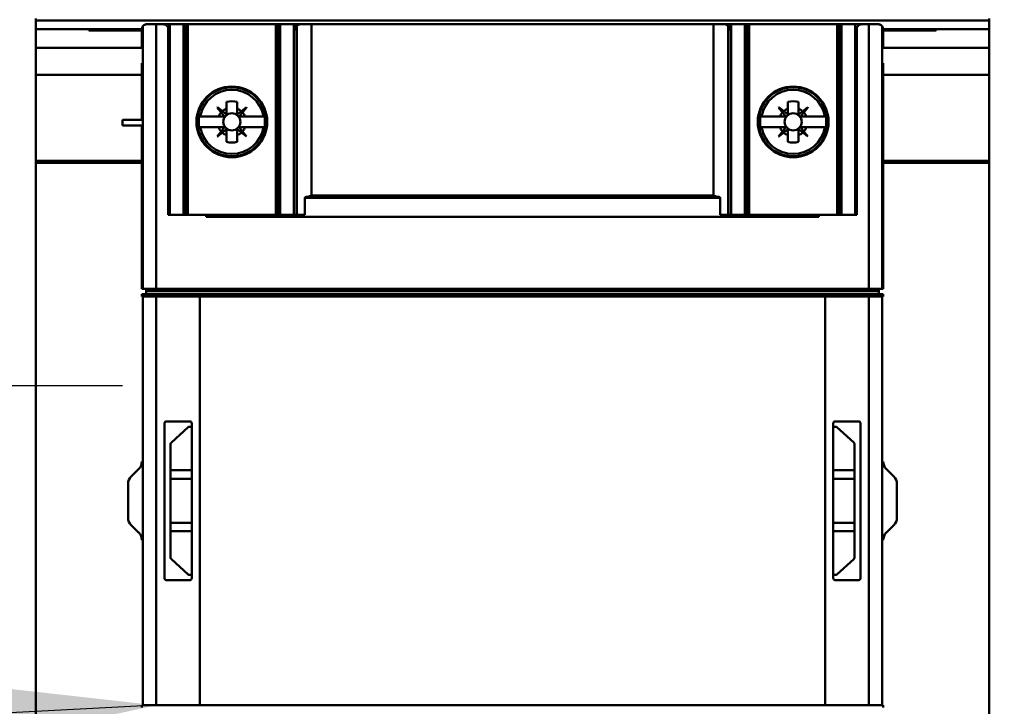
# Model space of a CAD drawing. Units: inches. Extents: x 3 to 140, y 2 to 109.
# Drawn here: x 15 to 18, y 56 to 59 of the extents above; entities that cross this region are included whole.
import ezdxf

# ---------------------------------------------------------------- set-up
doc = ezdxf.new("R2010")
doc.units = ezdxf.units.IN
doc.header["$LTSCALE"] = 6.5
doc.header["$MEASUREMENT"] = 0
for name, color, linetype, lineweight in [('Center Mark (ANSI)', 7, 'Continuous', 25), ('Dimension (ANSI)', 7, 'Continuous', 25), ('Symbol (ANSI)', 7, 'Continuous', 25), ('Visible (ANSI)', 7, 'Continuous', 50)]:
    doc.layers.add(name, color=color, linetype=linetype, lineweight=lineweight)
doc.styles.add('Note Text (ANSI)', font='tahoma.ttf')
doc.dimstyles.new('Default (ANSI)', dxfattribs={"dimscale": 6.5, "dimtxt": 0.12, "dimasz": 0.098425, "dimexe": 0.125, "dimexo": 0.0625, "dimgap": 0.031496, "dimtad": 0, "dimtih": 1, "dimtoh": 1, "dimrnd": 1e-08, "dimzin": 0, "dimdsep": 46, "dimtxsty": 'Note Text (ANSI)', "dimcen": 0.09, "dimdle": 0.393701, "dimclrd": 256, "dimclre": 256, "dimclrt": 256, "dimadec": 0, "dimazin": 1, "dimtfac": 1, "dimtofl": 0, "dimtmove": 0, "dimatfit": 3, "dimfxl": 1, "dimtolj": 1, "dimtzin": 4, "dimlwd": -1, "dimlwe": -1, "dimarcsym": 0})
doc.dimstyles.new('Default (ANSI)$7', dxfattribs={"dimscale": 6.5, "dimtxt": 0.12, "dimasz": 0.098425, "dimexe": 0.125, "dimexo": 0.0625, "dimgap": 0.031496, "dimtad": 0, "dimtih": 1, "dimtoh": 1, "dimrnd": 1e-08, "dimzin": 0, "dimdsep": 46, "dimtxsty": 'Note Text (ANSI)', "dimcen": 0.09, "dimdle": 0.393701, "dimclrd": 256, "dimclre": 256, "dimclrt": 256, "dimadec": 0, "dimazin": 1, "dimtfac": 1, "dimtofl": 0, "dimtmove": 0, "dimatfit": 3, "dimfxl": 1, "dimtolj": 1, "dimtzin": 4, "dimlwd": -1, "dimlwe": -1, "dimarcsym": 0})

# ---------------------------------------------------------------- blocks, each defined once
blk = doc.blocks.new('*D15')
at = {"layer": 'Defpoints', "color": 0, "transparency": 16777216}
for p in [(16.4177, 91.6831), (30.2834, 23.1831), (37.9342, 23.1831)]:
    blk.add_point(p, dxfattribs=at)
at = {"layer": 'Dimension (ANSI)', "transparency": 16777216}
for p, q in [((16.8239, 91.6831), (38.7467, 91.6831)), ((37.9342, 91.0434), (37.9342, 62.4132)), ((37.9342, 23.8229), (37.9342, 61.1881)), ((30.6896, 23.1831), (38.7467, 23.1831))]:
    blk.add_line(p, q, dxfattribs=at)
for points in [[(37.8276, 91.0434), (38.0409, 91.0434), (37.9342, 91.6831)], [(37.8276, 23.8229), (38.0409, 23.8229), (37.9342, 23.1831)]]:
    blk.add_solid(points, dxfattribs=at)
at = {"layer": 'Dimension (ANSI)', "transparency": 16777216, "insert": (36.6445, 62.2084), "char_height": 0.78, "attachment_point": 1, "style": 'Note Text (ANSI)'}
blk.add_mtext('\\A1;68.50', dxfattribs=at)

msp = doc.modelspace()

# ---------------------------------------------------------------- linework, layer by layer
at = {"layer": 'Center Mark (ANSI)', "linetype": 'Continuous'}
msp.add_line((15.1049, 57.1831), (12.9799, 57.1831), dxfattribs=at)
at = {"layer": 'Visible (ANSI)'}
for p, q in [((14.7831, 58.5413), (14.7831, 58.5492)), ((14.7831, 58.5492), (14.7831, 58.5413)), ((14.7831, 58.5413), (18.3264, 58.5413)), ((18.3264, 58.5413), (14.7831, 58.5413)), ((14.7831, 58.5413), (14.7831, 58.5098)), ((14.7831, 58.5098), (14.7831, 58.5413)), ((15.23, 58.5279), (15.1965, 58.5279)), ((15.1965, 58.5279), (15.23, 58.5279)), ((15.2543, 58.5279), (15.23, 58.5279)), ((15.23, 58.5279), (15.2543, 58.5279)), ((15.23, 58.5279), (15.23, 57.5437)), ((15.23, 57.5437), (15.23, 58.5279)), ((15.2543, 58.5279), (15.278, 58.5279)), ((15.2811, 58.5279), (15.278, 58.5279)), ((15.278, 58.5279), (15.278, 58.5043)), ((15.278, 58.5279), (15.2811, 58.5279)), ((15.2811, 58.5279), (15.3323, 58.5279)), ((15.2811, 57.8193), (15.2811, 58.5279)), ((15.3323, 58.5279), (15.2811, 58.5279)), ((15.2811, 58.5279), (15.2811, 57.8193)), ((15.3323, 58.5279), (15.3399, 58.5279)), ((15.3323, 57.8193), (15.3323, 58.5279)), ((15.3399, 58.5279), (15.3323, 58.5279)), ((15.3323, 58.5279), (15.3323, 57.8193)), ((15.3476, 58.5279), (15.3399, 58.5279)), ((15.3399, 57.8193), (15.3399, 58.5279)), ((15.3476, 58.5279), (15.6753, 58.5279)), ((15.6753, 58.5279), (15.3476, 58.5279)), ((15.3476, 58.5279), (15.3476, 57.8193)), ((15.6829, 58.5279), (15.6753, 58.5279)), ((15.6753, 57.8193), (15.6753, 58.5279)), ((15.6753, 58.5279), (15.6753, 57.8193)), ((15.6753, 58.5279), (15.6829, 58.5279)), ((15.6829, 58.5279), (15.6905, 58.5279)), ((15.6829, 57.8193), (15.6829, 58.5279)), ((15.6905, 58.5279), (15.7417, 58.5279)), ((15.7417, 58.5279), (15.6905, 58.5279)), ((15.6905, 58.5279), (15.6905, 57.8193)), ((15.7449, 58.5279), (15.7417, 58.5279)), ((15.7417, 58.5279), (15.7449, 58.5279)), ((15.7417, 58.5279), (15.7417, 57.8193)), ((15.7417, 57.8193), (15.7417, 58.5279)), ((15.7449, 58.5279), (15.7685, 58.5279)), ((15.7449, 58.5043), (15.7449, 58.5279)), ((15.7449, 58.5279), (15.7449, 58.5043)), ((15.8071, 58.5279), (15.7685, 58.5279)), ((15.7685, 58.5279), (15.8071, 58.5279)), ((17.3023, 58.5279), (15.8071, 58.5279)), ((15.8071, 58.5279), (17.3023, 58.5279)), ((15.8071, 58.5279), (15.8071, 57.8914)), ((15.8071, 57.8914), (15.8071, 58.5279)), ((17.341, 58.5279), (17.3023, 58.5279)), ((17.3023, 57.8914), (17.3023, 58.5279)), ((17.3023, 58.5279), (17.341, 58.5279)), ((17.3023, 58.5279), (17.3023, 57.8914)), ((17.341, 58.5279), (17.3646, 58.5279)), ((17.3677, 58.5279), (17.3646, 58.5279)), ((17.3646, 58.5279), (17.3646, 58.5043)), ((17.3646, 58.5279), (17.3677, 58.5279)), ((17.3677, 58.5279), (17.4189, 58.5279)), ((17.4189, 58.5279), (17.3677, 58.5279)), ((17.3677, 58.5279), (17.3677, 57.8193)), ((17.3677, 57.8193), (17.3677, 58.5279)), ((17.4189, 58.5279), (17.4265, 58.5279)), ((17.4189, 57.8193), (17.4189, 58.5279)), ((17.4342, 58.5279), (17.4265, 58.5279)), ((17.4265, 58.5279), (17.4265, 57.8193)), ((17.4265, 58.5279), (17.4342, 58.5279)), ((17.4342, 58.5279), (17.7619, 58.5279)), ((17.7619, 58.5279), (17.4342, 58.5279)), ((17.4342, 58.5279), (17.4342, 57.8193)), ((17.4342, 57.8193), (17.4342, 58.5279)), ((17.7695, 58.5279), (17.7619, 58.5279)), ((17.7619, 58.5279), (17.7619, 57.8193)), ((17.7619, 58.5279), (17.7695, 58.5279)), ((17.7619, 57.8193), (17.7619, 58.5279)), ((17.7695, 58.5279), (17.7772, 58.5279)), ((17.7772, 58.5279), (17.7695, 58.5279)), ((17.7695, 58.5279), (17.7695, 57.8193)), ((17.7695, 57.8193), (17.7695, 58.5279)), ((17.7772, 58.5279), (17.8284, 58.5279)), ((17.8284, 58.5279), (17.7772, 58.5279)), ((17.7772, 58.5279), (17.7772, 57.8193)), ((17.7772, 57.8193), (17.7772, 58.5279)), ((17.8315, 58.5279), (17.8284, 58.5279)), ((17.8284, 57.8193), (17.8284, 58.5279)), ((17.8315, 58.5279), (17.8551, 58.5279)), ((17.8794, 58.5279), (17.8551, 58.5279)), ((17.8551, 58.5279), (17.8794, 58.5279)), ((17.913, 58.5279), (17.8794, 58.5279)), ((17.8794, 57.5437), (17.8794, 58.5279)), ((17.8794, 58.5279), (17.8794, 57.5437)), ((17.8794, 58.5279), (17.913, 58.5279)), ((18.3264, 58.5492), (18.3264, 58.5413)), ((18.3264, 58.5413), (18.3264, 58.5492)), ((18.3264, 58.5098), (18.3264, 58.5413)), ((18.3264, 58.5413), (18.3264, 58.5098)), ((14.7831, 58.4396), (14.7831, 58.5098)), ((14.9799, 58.5098), (14.7831, 58.5098)), ((14.7831, 58.5098), (14.7831, 58.4396)), ((14.9799, 58.5043), (14.9799, 58.5098)), ((15.1768, 58.5098), (14.9799, 58.5098)), ((15.1768, 58.5043), (14.9799, 58.5043)), ((14.9799, 58.5043), (15.1768, 58.5043)), ((15.1768, 58.5098), (15.1809, 58.5098)), ((15.1768, 58.5043), (15.1768, 58.5082)), ((15.1768, 58.4396), (15.1768, 58.5043)), ((15.1809, 58.5203), (15.1809, 57.5437)), ((15.2742, 57.8193), (15.2742, 58.5171)), ((15.2773, 58.5098), (15.278, 58.5098)), ((15.3399, 58.5098), (15.3476, 58.5098)), ((15.6829, 58.5098), (15.6905, 58.5098)), ((15.7449, 58.5098), (15.7455, 58.5098)), ((15.7522, 57.8193), (15.7522, 58.5214)), ((15.7522, 58.5098), (15.7531, 58.5098)), ((15.7531, 58.5223), (15.7531, 57.8193)), ((17.3563, 57.8193), (17.3563, 58.5223)), ((17.3563, 58.5098), (17.3572, 58.5098)), ((17.3572, 58.5214), (17.3572, 57.8193)), ((17.3639, 58.5098), (17.3646, 58.5098)), ((17.4189, 58.5098), (17.4265, 58.5098)), ((17.8315, 58.5098), (17.8322, 58.5098)), ((17.8352, 58.5171), (17.8352, 57.8193)), ((17.9285, 57.5437), (17.9285, 58.5203)), ((17.9285, 58.5098), (17.9326, 58.5098)), ((18.1295, 58.5098), (17.9326, 58.5098)), ((17.9327, 58.5082), (17.9327, 58.5043)), ((18.1295, 58.5043), (17.9327, 58.5043)), ((17.9327, 58.5043), (17.9327, 58.4396)), ((17.9327, 58.5043), (18.1295, 58.5043)), ((18.3264, 58.5098), (18.1295, 58.5098)), ((18.1295, 58.5098), (18.1295, 58.5043)), ((18.3264, 58.4396), (18.3264, 58.5098)), ((18.3264, 58.5098), (18.3264, 58.4396)), ((14.7831, 58.4396), (14.7831, 58.3402)), ((14.7831, 58.4396), (15.1768, 58.4396)), ((14.7831, 58.3402), (14.7831, 58.4396)), ((15.1809, 58.4396), (14.7831, 58.4396)), ((15.1768, 58.4508), (15.1809, 58.4508)), ((15.3399, 58.4508), (15.3476, 58.4508)), ((15.6829, 58.4508), (15.6905, 58.4508)), ((15.7522, 58.4508), (15.7531, 58.4508)), ((17.3563, 58.4508), (17.3572, 58.4508)), ((17.4189, 58.4508), (17.4265, 58.4508)), ((17.9285, 58.4508), (17.9327, 58.4508)), ((18.3264, 58.4396), (17.9285, 58.4396)), ((17.9327, 58.4396), (18.3264, 58.4396)), ((18.3264, 58.3402), (18.3264, 58.4396)), ((18.3264, 58.4396), (18.3264, 58.3402)), ((15.1768, 58.3833), (15.1768, 58.3402)), ((15.1768, 58.3833), (15.1809, 58.3833)), ((17.9285, 58.3833), (17.9327, 58.3833)), ((17.9327, 58.3402), (17.9327, 58.3833)), ((15.1768, 58.3402), (14.7831, 58.3402)), ((14.7831, 58.3402), (14.7831, 58.0197)), ((14.7831, 58.0197), (14.7831, 58.3402)), ((14.7831, 58.3402), (15.1768, 58.3402)), ((15.1768, 58.1726), (15.1768, 58.3402)), ((17.9327, 58.3402), (18.3264, 58.3402)), ((18.3264, 58.3402), (17.9327, 58.3402)), ((17.9327, 58.3402), (17.9327, 58.0197)), ((18.3264, 58.3402), (18.3264, 58.0197)), ((18.3264, 58.0197), (18.3264, 58.3402)), ((15.4662, 58.2847), (15.4662, 58.2884)), ((15.5566, 58.2884), (15.5566, 58.2847)), ((17.5529, 58.2847), (17.5529, 58.2884)), ((17.6432, 58.2884), (17.6432, 58.2847)), ((15.4917, 58.2143), (15.4917, 58.2391)), ((15.4917, 58.2391), (15.4917, 58.2143)), ((15.5311, 58.2391), (15.5311, 58.2143)), ((15.5311, 58.2143), (15.5311, 58.2391)), ((17.5784, 58.2143), (17.5784, 58.2391)), ((17.5784, 58.2391), (17.5784, 58.2143)), ((17.6177, 58.2391), (17.6177, 58.2143)), ((17.6177, 58.2143), (17.6177, 58.2391)), ((15.4567, 58.2189), (15.4575, 58.2197)), ((15.4717, 58.2003), (15.4567, 58.2189)), ((15.4567, 58.2189), (15.4717, 58.2003)), ((15.4575, 58.2197), (15.4761, 58.2047)), ((15.4717, 58.2003), (15.4838, 58.1853)), ((15.4761, 58.2047), (15.4911, 58.1926)), ((15.4911, 58.1926), (15.4761, 58.2047)), ((15.4917, 58.1929), (15.4917, 58.2143)), ((15.4917, 58.2143), (15.4917, 58.1929)), ((15.5311, 58.1929), (15.5311, 58.2143)), ((15.5467, 58.2047), (15.5317, 58.1926)), ((15.5511, 58.2003), (15.5391, 58.1853)), ((15.5391, 58.1853), (15.5511, 58.2003)), ((15.5467, 58.2047), (15.5654, 58.2197)), ((15.5654, 58.2197), (15.5467, 58.2047)), ((15.5661, 58.2189), (15.5511, 58.2003)), ((15.5654, 58.2197), (15.5661, 58.2189)), ((17.5433, 58.2189), (17.5441, 58.2197)), ((17.5583, 58.2003), (17.5433, 58.2189)), ((17.5433, 58.2189), (17.5583, 58.2003)), ((17.5441, 58.2197), (17.5627, 58.2047)), ((17.5583, 58.2003), (17.5704, 58.1853)), ((17.5777, 58.1926), (17.5627, 58.2047)), ((17.5784, 58.2143), (17.5784, 58.1929)), ((17.6177, 58.1929), (17.6177, 58.2143)), ((17.6334, 58.2047), (17.6184, 58.1926)), ((17.6257, 58.1853), (17.6378, 58.2003)), ((17.6334, 58.2047), (17.652, 58.2197)), ((17.652, 58.2197), (17.6334, 58.2047)), ((17.6528, 58.2189), (17.6378, 58.2003)), ((17.652, 58.2197), (17.6528, 58.2189)), ((15.1051, 58.1726), (15.1768, 58.1726)), ((15.1051, 58.151), (15.1051, 58.1726)), ((15.3938, 58.1846), (15.3903, 58.1846)), ((15.3938, 58.1846), (15.4621, 58.1846)), ((15.4621, 58.1846), (15.3938, 58.1846)), ((15.4835, 58.1846), (15.4621, 58.1846)), ((15.5394, 58.1846), (15.5608, 58.1846)), ((15.5608, 58.1846), (15.5394, 58.1846)), ((15.5608, 58.1846), (15.629, 58.1846)), ((15.629, 58.1846), (15.5608, 58.1846)), ((15.6326, 58.1846), (15.629, 58.1846)), ((17.4804, 58.1846), (17.4769, 58.1846)), ((17.4804, 58.1846), (17.5487, 58.1846)), ((17.5487, 58.1846), (17.4804, 58.1846)), ((17.5701, 58.1846), (17.5487, 58.1846)), ((17.6474, 58.1846), (17.626, 58.1846)), ((17.6474, 58.1846), (17.7156, 58.1846)), ((17.7156, 58.1846), (17.6474, 58.1846)), ((17.7192, 58.1846), (17.7156, 58.1846)), ((15.1768, 58.151), (15.1051, 58.151)), ((15.1768, 58.0197), (15.1768, 58.151)), ((15.3903, 58.1453), (15.3938, 58.1453)), ((15.4621, 58.1453), (15.3938, 58.1453)), ((15.3938, 58.1453), (15.4621, 58.1453)), ((15.4567, 58.111), (15.4717, 58.1296)), ((15.4761, 58.1252), (15.4575, 58.1102)), ((15.4575, 58.1102), (15.4761, 58.1252)), ((15.4621, 58.1453), (15.4835, 58.1453)), ((15.4838, 58.1446), (15.4717, 58.1296)), ((15.4911, 58.1373), (15.4761, 58.1252)), ((15.4761, 58.1252), (15.4911, 58.1373)), ((15.4917, 58.1156), (15.4917, 58.137)), ((15.4917, 58.137), (15.4917, 58.1156)), ((15.5311, 58.137), (15.5311, 58.1156)), ((15.5311, 58.1156), (15.5311, 58.137)), ((15.5467, 58.1252), (15.5317, 58.1373)), ((15.5317, 58.1373), (15.5467, 58.1252)), ((15.5391, 58.1446), (15.5511, 58.1296)), ((15.5511, 58.1296), (15.5391, 58.1446)), ((15.5608, 58.1453), (15.5394, 58.1453)), ((15.5394, 58.1453), (15.5608, 58.1453)), ((15.5654, 58.1102), (15.5467, 58.1252)), ((15.5467, 58.1252), (15.5654, 58.1102)), ((15.5511, 58.1296), (15.5661, 58.111)), ((15.5661, 58.111), (15.5511, 58.1296)), ((15.629, 58.1453), (15.5608, 58.1453)), ((15.5608, 58.1453), (15.629, 58.1453)), ((15.629, 58.1453), (15.6326, 58.1453)), ((17.4769, 58.1453), (17.4804, 58.1453)), ((17.5487, 58.1453), (17.4804, 58.1453)), ((17.4804, 58.1453), (17.5487, 58.1453)), ((17.5433, 58.111), (17.5583, 58.1296)), ((17.5627, 58.1252), (17.5441, 58.1102)), ((17.5487, 58.1453), (17.5701, 58.1453)), ((17.5701, 58.1453), (17.5487, 58.1453)), ((17.5704, 58.1446), (17.5583, 58.1296)), ((17.5583, 58.1296), (17.5704, 58.1446)), ((17.5777, 58.1373), (17.5627, 58.1252)), ((17.5627, 58.1252), (17.5777, 58.1373)), ((17.5704, 58.1446), (17.5705, 58.1449)), ((17.5784, 58.1156), (17.5784, 58.137)), ((17.5784, 58.137), (17.5784, 58.1156)), ((17.6177, 58.137), (17.6177, 58.1156)), ((17.6177, 58.1156), (17.6177, 58.137)), ((17.6334, 58.1252), (17.6184, 58.1373)), ((17.6184, 58.1373), (17.6334, 58.1252)), ((17.6378, 58.1296), (17.6257, 58.1446)), ((17.626, 58.1453), (17.6474, 58.1453)), ((17.652, 58.1102), (17.6334, 58.1252)), ((17.6378, 58.1296), (17.6528, 58.111)), ((17.7156, 58.1453), (17.6474, 58.1453)), ((17.6474, 58.1453), (17.7156, 58.1453)), ((17.7156, 58.1453), (17.7192, 58.1453)), ((15.4575, 58.1102), (15.4567, 58.111)), ((15.4917, 58.0907), (15.4917, 58.1156)), ((15.4917, 58.1156), (15.4917, 58.0907)), ((15.5311, 58.1156), (15.5311, 58.0907)), ((15.5311, 58.0907), (15.5311, 58.1156)), ((15.5661, 58.111), (15.5654, 58.1102)), ((17.5441, 58.1102), (17.5433, 58.111)), ((17.5784, 58.0907), (17.5784, 58.1156)), ((17.5784, 58.1156), (17.5784, 58.0907)), ((17.6177, 58.1156), (17.6177, 58.0907)), ((17.6177, 58.0907), (17.6177, 58.1156)), ((17.6528, 58.111), (17.652, 58.1102)), ((14.7831, 58.0197), (15.1768, 58.0197)), ((14.7831, 58.0124), (14.7831, 58.0197)), ((14.7831, 55.5002), (14.7831, 58.0124)), ((15.1768, 58.0124), (14.7831, 58.0124)), ((14.7831, 58.0124), (14.7831, 55.5002)), ((14.8087, 58.0124), (14.8087, 58.0197)), ((15.1768, 57.5437), (15.1768, 58.0124)), ((15.4662, 58.0415), (15.4662, 58.0452)), ((15.5566, 58.0452), (15.5566, 58.0415)), ((17.5529, 58.0415), (17.5529, 58.0452)), ((17.5529, 58.0452), (17.5529, 58.0415)), ((17.6432, 58.0452), (17.6432, 58.0415)), ((17.6432, 58.0415), (17.6432, 58.0452)), ((17.9327, 58.0197), (18.3264, 58.0197)), ((18.3264, 58.0197), (17.9327, 58.0197)), ((17.9327, 58.0197), (17.9327, 58.0124)), ((18.3264, 58.0124), (17.9327, 58.0124)), ((17.9327, 58.0124), (17.9327, 57.5437)), ((17.9327, 58.0124), (18.3264, 58.0124)), ((18.3264, 58.0197), (18.3264, 58.0124)), ((18.3264, 58.0124), (18.3264, 58.0197)), ((18.3264, 58.0124), (18.3264, 55.5002)), ((18.3264, 55.5002), (18.3264, 58.0124)), ((15.783, 57.8193), (15.783, 57.8823)), ((15.783, 57.8823), (17.3264, 57.8823)), ((15.783, 57.8823), (15.783, 57.8193)), ((17.3203, 57.8862), (15.7891, 57.8862)), ((17.3264, 57.8823), (17.3264, 57.8193)), ((17.3264, 57.8193), (17.3264, 57.8823)), ((15.2742, 57.8193), (15.4159, 57.8193)), ((15.4159, 57.8193), (15.2742, 57.8193)), ((15.4159, 57.8122), (15.4159, 57.8193)), ((15.4159, 57.8193), (15.4175, 57.8193)), ((15.4159, 57.8122), (17.6936, 57.8122)), ((17.6936, 57.8122), (15.4159, 57.8122)), ((15.783, 57.8193), (15.4175, 57.8193)), ((15.4175, 57.8193), (15.783, 57.8193)), ((15.4175, 57.8193), (15.4175, 57.8122)), ((17.692, 57.8193), (17.3264, 57.8193)), ((17.3264, 57.8193), (17.692, 57.8193)), ((17.692, 57.8193), (17.6936, 57.8193)), ((17.6936, 57.8193), (17.692, 57.8193)), ((17.692, 57.8193), (17.692, 57.8122)), ((17.692, 57.8122), (17.692, 57.8193)), ((17.6936, 57.8193), (17.8352, 57.8193)), ((17.6936, 57.8193), (17.6936, 57.8122)), ((17.8352, 57.8193), (17.6936, 57.8193)), ((17.6936, 57.8122), (17.6936, 57.8193)), ((15.1809, 57.5437), (15.1768, 57.5437)), ((15.23, 57.5437), (15.1809, 57.5437)), ((15.1809, 57.5437), (15.23, 57.5437)), ((15.1925, 57.5358), (15.1925, 57.5437)), ((17.8794, 57.5437), (15.23, 57.5437)), ((15.23, 57.5437), (17.8794, 57.5437)), ((17.9285, 57.5437), (17.8794, 57.5437)), ((17.8794, 57.5437), (17.9285, 57.5437)), ((17.9169, 57.5437), (17.9169, 57.5358)), ((17.9327, 57.5437), (17.9285, 57.5437)), ((15.1768, 57.5161), (15.1768, 57.524)), ((15.1768, 57.524), (15.1925, 57.524)), ((15.1768, 57.5161), (15.1809, 57.5161)), ((15.23, 57.5161), (15.1809, 57.5161)), ((15.1809, 57.5161), (15.23, 57.5161)), ((15.1809, 57.5161), (15.1809, 55.9964)), ((15.1925, 57.5358), (15.1925, 57.524)), ((15.1925, 57.5358), (17.9169, 57.5358)), ((17.9169, 57.524), (15.1925, 57.524)), ((15.23, 57.5161), (15.3927, 57.5161)), ((15.23, 57.5161), (15.23, 55.9964)), ((15.3927, 57.5161), (15.23, 57.5161)), ((15.23, 55.9964), (15.23, 57.5161)), ((15.3927, 55.9964), (15.3927, 57.5161)), ((15.3927, 57.5161), (17.7168, 57.5161)), ((17.7168, 57.5161), (15.3927, 57.5161)), ((15.3927, 57.5161), (15.3927, 55.9964)), ((17.7168, 57.5161), (17.7168, 55.9964)), ((17.7168, 57.5161), (17.8794, 57.5161)), ((17.8794, 57.5161), (17.7168, 57.5161)), ((17.7168, 55.9964), (17.7168, 57.5161)), ((17.8794, 55.9964), (17.8794, 57.5161)), ((17.9285, 57.5161), (17.8794, 57.5161)), ((17.8794, 57.5161), (17.9285, 57.5161)), ((17.8794, 57.5161), (17.8794, 55.9964)), ((17.9169, 57.524), (17.9169, 57.5358)), ((17.9169, 57.524), (17.9327, 57.524)), ((17.9285, 57.5161), (17.9327, 57.5161)), ((17.9285, 55.9964), (17.9285, 57.5161)), ((17.9327, 57.524), (17.9327, 57.5161)), ((15.1809, 57.1693), (15.1768, 57.1693)), ((15.261, 56.4689), (15.261, 57.0437)), ((15.261, 57.0437), (15.261, 56.4689)), ((15.3547, 57.0516), (15.2689, 57.0516)), ((15.2689, 57.0516), (15.3547, 57.0516)), ((15.3485, 57.0298), (15.2865, 56.9736)), ((15.3626, 57.0319), (15.3538, 57.0319)), ((15.3626, 57.0437), (15.3626, 56.4689)), ((17.7469, 56.4689), (17.7469, 57.0437)), ((17.7469, 57.0437), (17.7469, 56.4689)), ((17.7556, 57.0319), (17.7469, 57.0319)), ((17.8406, 57.0516), (17.7547, 57.0516)), ((17.7547, 57.0516), (17.8406, 57.0516)), ((17.823, 56.9736), (17.7609, 57.0298)), ((17.8484, 57.0437), (17.8484, 56.4689)), ((15.2839, 56.8697), (15.2839, 56.9678)), ((15.2839, 56.9678), (15.2839, 56.8697)), ((17.8256, 56.8697), (17.8256, 56.9678)), ((17.8256, 56.9678), (17.8256, 56.8697)), ((15.1652, 56.8747), (15.1371, 56.8466)), ((15.2839, 56.8382), (15.2839, 56.8697)), ((15.2839, 56.8697), (15.3626, 56.8697)), ((15.2839, 56.8697), (15.2839, 56.8382)), ((17.7469, 56.8697), (17.8256, 56.8697)), ((17.8256, 56.8697), (17.8256, 56.8382)), ((17.8256, 56.8382), (17.8256, 56.8697)), ((17.9723, 56.8466), (17.9442, 56.8747)), ((17.9442, 56.8747), (17.9723, 56.8466)), ((15.1256, 56.8187), (15.1256, 56.6938)), ((15.2839, 56.6744), (15.2839, 56.8382)), ((15.2839, 56.8382), (15.2839, 56.6744)), ((15.2839, 56.8382), (15.3626, 56.8382)), ((15.3626, 56.8382), (15.2839, 56.8382)), ((17.7469, 56.8382), (17.8256, 56.8382)), ((17.8256, 56.8382), (17.7469, 56.8382)), ((17.8256, 56.8382), (17.8256, 56.6744)), ((17.8256, 56.6744), (17.8256, 56.8382)), ((17.9839, 56.6938), (17.9839, 56.8187)), ((17.9839, 56.8187), (17.9839, 56.6938)), ((15.1371, 56.666), (15.1652, 56.6379)), ((15.2839, 56.6429), (15.2839, 56.6744)), ((15.2839, 56.6744), (15.2839, 56.6429)), ((15.3626, 56.6744), (15.2839, 56.6744)), ((17.8256, 56.6744), (17.7469, 56.6744)), ((17.8256, 56.6744), (17.8256, 56.6429)), ((17.8256, 56.6429), (17.8256, 56.6744)), ((17.9442, 56.6379), (17.9723, 56.666)), ((17.9723, 56.666), (17.9442, 56.6379)), ((15.3626, 56.6429), (15.2839, 56.6429)), ((15.2839, 56.6429), (15.2839, 56.5448)), ((15.2839, 56.5448), (15.2839, 56.6429)), ((17.8256, 56.6429), (17.7469, 56.6429)), ((17.8256, 56.5448), (17.8256, 56.6429)), ((17.8256, 56.6429), (17.8256, 56.5448)), ((15.2865, 56.539), (15.3485, 56.4827)), ((17.7609, 56.4827), (17.823, 56.539)), ((15.3538, 56.4807), (15.3626, 56.4807)), ((17.7469, 56.4807), (17.7556, 56.4807)), ((15.2689, 56.461), (15.3547, 56.461)), ((15.3547, 56.461), (15.2689, 56.461)), ((17.7547, 56.461), (17.8406, 56.461)), ((17.8406, 56.461), (17.7547, 56.461)), ((15.1768, 56.3433), (15.1809, 56.3433)), ((15.1809, 55.9964), (15.1768, 55.9964)), ((15.1768, 55.9886), (15.1768, 55.9964)), ((15.1809, 55.9964), (15.23, 55.9964)), ((15.23, 55.9964), (15.1809, 55.9964)), ((15.3927, 55.9964), (15.23, 55.9964)), ((15.23, 55.9964), (15.3927, 55.9964)), ((17.7168, 55.9964), (15.3927, 55.9964)), ((15.3927, 55.9964), (17.7168, 55.9964)), ((17.8794, 55.9964), (17.7168, 55.9964)), ((17.7168, 55.9964), (17.8794, 55.9964)), ((17.8794, 55.9964), (17.9285, 55.9964)), ((17.9285, 55.9964), (17.8794, 55.9964)), ((17.9327, 55.9964), (17.9285, 55.9964)), ((17.9327, 55.9964), (17.9327, 55.9886))]:
    msp.add_line(p, q, dxfattribs=at)
for centre, radius in [((15.5114, 58.1649), 0.1315), ((15.5114, 58.1649), 0.128), ((15.5114, 58.1649), 0.128), ((17.598, 58.1649), 0.1315), ((17.598, 58.1649), 0.128), ((17.598, 58.1649), 0.128), ((15.5114, 58.1649), 0.0319), ((15.5114, 58.1649), 0.0319), ((17.598, 58.1649), 0.0319), ((17.598, 58.1649), 0.0319)]:
    msp.add_circle(centre, radius, dxfattribs=at)
for centre, radius, start, end in [((15.1965, 58.5082), 0.0197, 142.1855, 180), ((15.7685, 58.5043), 0.0236, 130.5867, 133.5767), ((17.341, 58.5043), 0.0236, 46.3699, 49.4134), ((17.913, 58.5082), 0.0197, 0, 37.8145), ((15.5114, 58.1649), 0.1192, 9.5025, 170.4975), ((15.5114, 58.1649), 0.1192, 9.5025, 170.4975), ((17.598, 58.1649), 0.1192, 9.5025, 170.4975), ((17.598, 58.1649), 0.1192, 9.5025, 170.4975), ((15.5114, 58.1649), 0.0768, 75.1428, 104.8572), ((15.5114, 58.1649), 0.0768, 75.1428, 104.8572), ((17.598, 58.1649), 0.0768, 75.1428, 104.8572), ((17.598, 58.1649), 0.0768, 75.1428, 104.8572), ((15.5114, 58.1649), 0.0532, 138.3631, 158.2624), ((15.5114, 58.1649), 0.0532, 111.7376, 131.6369), ((15.5114, 58.1649), 0.0532, 111.7376, 131.6369), ((15.5114, 58.1649), 0.0532, 48.3631, 68.2624), ((15.5114, 58.1649), 0.0532, 21.7376, 41.6369), ((15.5114, 58.1649), 0.0532, 21.7376, 41.6369), ((17.598, 58.1649), 0.0532, 138.3631, 158.2624), ((17.598, 58.1649), 0.0532, 111.7376, 131.6369), ((17.598, 58.1649), 0.0532, 48.3631, 68.2624), ((17.598, 58.1649), 0.0532, 21.7376, 41.6369), ((15.5114, 58.1649), 0.1227, 170.7698, 189.2302), ((15.5114, 58.1649), 0.1227, 170.7698, 189.2302), ((15.4835, 58.185), 0.000394, 270, 38.8513), ((15.4913, 58.1929), 0.000394, 267.705, 288.6959), ((15.5315, 58.1929), 0.000394, 180, 308.8513), ((15.5394, 58.185), 0.000394, 177.705, 198.6959), ((15.5114, 58.1649), 0.1227, 350.7698, 9.2302), ((15.5114, 58.1649), 0.1227, 350.7698, 9.2302), ((17.598, 58.1649), 0.1227, 170.7698, 189.2302), ((17.598, 58.1649), 0.1227, 170.7698, 189.2302), ((17.5701, 58.185), 0.000394, 270, 38.8513), ((17.578, 58.1929), 0.000394, 267.705, 288.6959), ((17.6181, 58.1929), 0.000394, 180, 308.8513), ((17.626, 58.185), 0.000394, 177.705, 198.6959), ((17.598, 58.1649), 0.1227, 350.7698, 9.2302), ((17.598, 58.1649), 0.1227, 350.7698, 9.2302), ((15.5114, 58.1649), 0.1192, 189.5025, 350.4975), ((15.5114, 58.1649), 0.1192, 189.5025, 350.4975), ((15.5114, 58.1649), 0.0532, 201.7376, 221.6369), ((15.5114, 58.1649), 0.0532, 228.3631, 248.2624), ((15.5114, 58.1649), 0.0532, 228.3631, 248.2624), ((15.4835, 58.1449), 0.000394, 321.1487, 90), ((15.4913, 58.137), 0.000394, 71.5499, 93.0871), ((15.5114, 58.1649), 0.0532, 291.7376, 311.6369), ((15.5114, 58.1649), 0.0532, 291.7376, 311.6369), ((15.5315, 58.137), 0.000394, 87.705, 108.6959), ((15.5394, 58.1449), 0.000394, 161.5499, 183.0871), ((15.5114, 58.1649), 0.0532, 318.3631, 338.2624), ((15.5114, 58.1649), 0.0532, 318.3631, 338.2624), ((17.598, 58.1649), 0.1192, 189.5025, 350.4975), ((17.598, 58.1649), 0.1192, 189.5025, 350.4975), ((17.598, 58.1649), 0.0532, 201.7376, 221.6369), ((17.598, 58.1649), 0.0532, 201.7376, 221.6369), ((17.598, 58.1649), 0.0532, 228.3631, 248.2624), ((17.598, 58.1649), 0.0532, 228.3631, 248.2624), ((17.5701, 58.1449), 0.000394, 49.6544, 90), ((17.5701, 58.1449), 0.000394, 321.1487, 0), ((17.578, 58.137), 0.000394, 71.5499, 93.0871), ((17.598, 58.1649), 0.0532, 291.7376, 311.6369), ((17.598, 58.1649), 0.0532, 291.7376, 311.6369), ((17.6181, 58.137), 0.000394, 87.705, 108.6959), ((17.626, 58.1449), 0.000394, 90, 218.8513), ((17.598, 58.1649), 0.0532, 318.3631, 338.2624), ((15.5114, 58.1649), 0.0768, 255.1428, 284.8572), ((15.5114, 58.1649), 0.0768, 255.1428, 284.8572), ((17.598, 58.1649), 0.0768, 255.1428, 284.8572), ((17.598, 58.1649), 0.0768, 255.1428, 284.8572), ((15.2689, 57.0437), 0.00787, 90, 180), ((15.3538, 57.024), 0.00787, 90, 132.1729), ((15.3547, 57.0437), 0.00787, 0, 90), ((17.7547, 57.0437), 0.00787, 90, 180), ((17.7556, 57.024), 0.00787, 47.8271, 90), ((17.8406, 57.0437), 0.00787, 0, 90), ((15.2917, 56.9678), 0.00787, 132.1729, 180), ((17.8177, 56.9678), 0.00787, 0, 47.8271), ((15.1374, 56.9025), 0.0394, 315, 359.9878), ((15.1374, 56.9025), 0.0394, 315, 359.9878), ((17.9721, 56.9025), 0.0394, 180.0122, 225), ((15.165, 56.8187), 0.0394, 135, 180), ((17.9445, 56.8187), 0.0394, 0, 45), ((17.9445, 56.8187), 0.0394, 0, 45), ((15.165, 56.6938), 0.0394, 180, 225), ((17.9445, 56.6938), 0.0394, 315, 0), ((17.9445, 56.6938), 0.0394, 315, 0), ((15.1374, 56.6101), 0.0394, 0.0122, 45), ((17.9721, 56.6101), 0.0394, 135, 179.9878), ((17.9721, 56.6101), 0.0394, 135, 179.9878), ((15.2917, 56.5448), 0.00787, 180, 227.8271), ((17.8177, 56.5448), 0.00787, 312.1729, 0), ((15.3538, 56.4886), 0.00787, 227.8271, 270), ((17.7556, 56.4886), 0.00787, 270, 312.1729), ((15.2689, 56.4689), 0.00787, 180, 270), ((15.3547, 56.4689), 0.00787, 270, 0), ((17.7547, 56.4689), 0.00787, 180, 270), ((17.8406, 56.4689), 0.00787, 270, 0)]:
    msp.add_arc(centre, radius, start, end, dxfattribs=at)
for centre, major_axis, ratio, start_param, end_param in [((11.6112, 11.3431), (3.8112, 46.8403), 0.089089, 0.006828, 0.007669), ((19.4116, 11.3431), (-3.8112, 46.8403), 0.089089, 6.275516, 6.276357), ((13.6978, 11.3431), (3.8112, 46.8403), 0.089089, 0.006828, 0.007669), ((21.4983, 11.3431), (-3.8112, 46.8403), 0.089089, 6.275516, 6.276357), ((11.6112, 104.9868), (3.8112, -46.8403), 0.089089, 6.275516, 6.276357), ((19.4116, 104.9868), (-3.8112, -46.8403), 0.089089, 0.006828, 0.007669), ((13.6978, 104.9868), (3.8112, -46.8403), 0.089089, 6.275516, 6.276357), ((21.4983, 104.9868), (-3.8112, -46.8403), 0.089089, 0.006828, 0.007669), ((16.5547, 57.8489), (7.8739, 0), 0.005418, 1.475704, 1.665888), ((16.5547, 57.8501), (7.7524, 0), 0.005358, 1.474209, 1.667384)]:
    msp.add_ellipse(centre, major_axis=major_axis, ratio=ratio, start_param=start_param, end_param=end_param, dxfattribs=at)
for points, knots in [([(15.1965, 58.5279), (15.1942, 58.5279), (15.192, 58.5275), (15.1902, 58.5269), (15.1883, 58.5263), (15.1866, 58.5254), (15.1848, 58.5241), (15.1831, 58.5229), (15.1823, 58.522), (15.1818, 58.5214), (15.1813, 58.5207), (15.1809, 58.5203), (15.1809, 58.5203)], [0, 0, 0, 0, 0.000282492, 0.000282492, 0.000282492, 0.000564984, 0.000564984, 0.000564984, 0.000847476, 0.000847476, 0.000847476, 0.001129968, 0.001129968, 0.001129968, 0.001129968]), ([(15.1809, 58.5203), (15.1809, 58.5203), (15.1819, 58.522), (15.1848, 58.5241), (15.1877, 58.5262), (15.1917, 58.5279), (15.1965, 58.5279)], [-0.001129968, -0.001129968, -0.001129968, -0.001129968, -0.000564984, -0.000564984, -0.000564984, 0, 0, 0, 0]), ([(15.2742, 58.5171), (15.272, 58.5205), (15.2692, 58.5231), (15.2656, 58.525), (15.2621, 58.527), (15.2583, 58.5279), (15.2543, 58.5279)], [0.0003412508, 0.0003412508, 0.0003412508, 0.0003412508, 0.0006424899, 0.0006424899, 0.0006424899, 0.000943729, 0.000943729, 0.000943729, 0.000943729]), ([(15.7685, 58.5279), (15.7661, 58.5279), (15.7635, 58.5275), (15.7613, 58.5268), (15.7602, 58.5264), (15.7591, 58.526), (15.7578, 58.5254), (15.7565, 58.5247), (15.7559, 58.5243), (15.7555, 58.524), (15.7545, 58.5234), (15.7537, 58.5228), (15.7534, 58.5225), (15.753, 58.5221), (15.753, 58.5222), (15.7535, 58.5226)], [0, 0, 0, 0, 0.00037655, 0.00037655, 0.00037655, 0.000564826, 0.000564826, 0.000564826, 0.000753101, 0.000753101, 0.000753101, 0.001129651, 0.001129651, 0.001129651, 0.001506202, 0.001506202, 0.001506202, 0.001506202]), ([(15.7531, 58.5223), (15.7531, 58.5223), (15.7531, 58.5223), (15.7531, 58.5223), (15.7532, 58.5223), (15.7532, 58.5223), (15.7532, 58.5223), (15.7532, 58.5223), (15.7533, 58.5224), (15.7534, 58.5225), (15.7538, 58.5228), (15.7546, 58.5235), (15.7559, 58.5243), (15.7572, 58.5251), (15.7588, 58.526), (15.761, 58.5267), (15.7632, 58.5274), (15.7657, 58.5279), (15.7685, 58.5279)], [-0.001299714, -0.001299714, -0.001299714, -0.001299714, -0.001270858, -0.001270858, -0.001270858, -0.001223789, -0.001223789, -0.001223789, -0.001129651, -0.001129651, -0.001129651, -0.000753101, -0.000753101, -0.000753101, -0.00037655, -0.00037655, -0.00037655, 0, 0, 0, 0]), ([(17.341, 58.5279), (17.3459, 58.5279), (17.3497, 58.5265), (17.3525, 58.5249), (17.3552, 58.5234), (17.3563, 58.5223), (17.3563, 58.5223)], [-0.001505083, -0.001505083, -0.001505083, -0.001505083, -0.000855892, -0.000855892, -0.000855892, -0.000206702, -0.000206702, -0.000206702, -0.000206702]), ([(17.3563, 58.5223), (17.3563, 58.5223), (17.356, 58.5225), (17.3554, 58.523), (17.3549, 58.5234), (17.3541, 58.5241), (17.3523, 58.525), (17.3506, 58.526), (17.3488, 58.5266), (17.3471, 58.5271), (17.3454, 58.5276), (17.3431, 58.5279), (17.341, 58.5279)], [0.000206702, 0.000206702, 0.000206702, 0.000206702, 0.000531297, 0.000531297, 0.000531297, 0.000855892, 0.000855892, 0.000855892, 0.001180488, 0.001180488, 0.001180488, 0.001505083, 0.001505083, 0.001505083, 0.001505083]), ([(17.8551, 58.5279), (17.8511, 58.5279), (17.8473, 58.527), (17.8438, 58.525), (17.8403, 58.5231), (17.8374, 58.5205), (17.8352, 58.5171)], [0, 0, 0, 0, 0.0003017537, 0.0003017537, 0.0003017537, 0.0006035074, 0.0006035074, 0.0006035074, 0.0006035074]), ([(17.9285, 58.5203), (17.9285, 58.5203), (17.9282, 58.5207), (17.9277, 58.5213), (17.9272, 58.522), (17.9264, 58.5229), (17.9246, 58.5241), (17.9229, 58.5254), (17.9211, 58.5262), (17.9193, 58.5269), (17.9175, 58.5275), (17.9152, 58.5279), (17.913, 58.5279)], [0, 0, 0, 0, 0.000282394, 0.000282394, 0.000282394, 0.000564789, 0.000564789, 0.000564789, 0.000847183, 0.000847183, 0.000847183, 0.001129577, 0.001129577, 0.001129577, 0.001129577]), ([(17.913, 58.5279), (17.9178, 58.5279), (17.9218, 58.5262), (17.9247, 58.5241), (17.9275, 58.522), (17.9285, 58.5203), (17.9285, 58.5203)], [-0.001129577, -0.001129577, -0.001129577, -0.001129577, -0.000564789, -0.000564789, -0.000564789, 0, 0, 0, 0]), ([(15.278, 58.5043), (15.278, 58.5068), (15.2776, 58.5091), (15.2768, 58.5115), (15.2761, 58.5139), (15.275, 58.5158), (15.2742, 58.5171)], [0, 0, 0, 0, 0.0001794359, 0.0001794359, 0.0001794359, 0.0003588718, 0.0003588718, 0.0003588718, 0.0003588718]), ([(15.7522, 58.5214), (15.7522, 58.5214), (15.7515, 58.5208), (15.7505, 58.5197), (15.7496, 58.5185), (15.7485, 58.5171), (15.7476, 58.5154), (15.7459, 58.512), (15.7449, 58.5084), (15.7449, 58.5043)], [0.0000125338, 0.0000125338, 0.0000125338, 0.0000125338, 0.0001575448, 0.0001575448, 0.0001575448, 0.0003025558, 0.0003025558, 0.0003025558, 0.0005925778, 0.0005925778, 0.0005925778, 0.0005925778]), ([(15.7449, 58.5043), (15.7449, 58.5068), (15.7452, 58.5087), (15.7457, 58.5104), (15.7462, 58.5122), (15.7469, 58.5139), (15.7477, 58.5155), (15.7486, 58.5172), (15.7496, 58.5186), (15.7506, 58.5197), (15.7516, 58.5209), (15.7522, 58.5214), (15.7522, 58.5214)], [-0.0005925778, -0.0005925778, -0.0005925778, -0.0005925778, -0.0004475668, -0.0004475668, -0.0004475668, -0.0003025558, -0.0003025558, -0.0003025558, -0.0001575448, -0.0001575448, -0.0001575448, -0.0000125338, -0.0000125338, -0.0000125338, -0.0000125338]), ([(17.3572, 58.5214), (17.3581, 58.5206), (17.3601, 58.5186), (17.3617, 58.5155), (17.3634, 58.5124), (17.3646, 58.5089), (17.3646, 58.5043)], [-0.0005493447, -0.0005493447, -0.0005493447, -0.0005493447, -0.0002746724, -0.0002746724, -0.0002746724, 0, 0, 0, 0]), ([(17.3646, 58.5043), (17.3646, 58.5082), (17.3637, 58.5116), (17.362, 58.515), (17.3604, 58.5184), (17.3581, 58.5206), (17.3572, 58.5214)], [0, 0, 0, 0, 0.0002746724, 0.0002746724, 0.0002746724, 0.0005493447, 0.0005493447, 0.0005493447, 0.0005493447]), ([(15.4911, 58.1926), (15.4912, 58.1925), (15.4913, 58.1925), (15.4915, 58.1925), (15.4916, 58.1926), (15.4917, 58.1927), (15.4917, 58.1929)], [-0.00003249566, -0.00003249566, -0.00003249566, -0.00003249566, -0.00001642874, -0.00001642874, -0.00001642874, -0.00000036181, -0.00000036181, -0.00000036181, -0.00000036181]), ([(15.5391, 58.1853), (15.539, 58.1852), (15.539, 58.185), (15.539, 58.1849), (15.5391, 58.1847), (15.5392, 58.1846), (15.5394, 58.1846)], [-0.00003249566, -0.00003249566, -0.00003249566, -0.00003249566, -0.00001642874, -0.00001642874, -0.00001642874, -0.00000036181, -0.00000036181, -0.00000036181, -0.00000036181]), ([(15.4917, 58.137), (15.4917, 58.1372), (15.4916, 58.1373), (15.4915, 58.1374), (15.4913, 58.1374), (15.4912, 58.1374), (15.4911, 58.1373)], [-0.00003248391, -0.00003248391, -0.00003248391, -0.00003248391, -0.00001650627, -0.00001650627, -0.00001650627, -0.00000052863, -0.00000052863, -0.00000052863, -0.00000052863]), ([(15.5317, 58.1373), (15.5316, 58.1374), (15.5315, 58.1374), (15.5314, 58.1374), (15.5312, 58.1373), (15.5311, 58.1372), (15.5311, 58.137)], [-0.00003249566, -0.00003249566, -0.00003249566, -0.00003249566, -0.00001642874, -0.00001642874, -0.00001642874, -0.00000036181, -0.00000036181, -0.00000036181, -0.00000036181]), ([(15.5394, 58.1453), (15.5392, 58.1453), (15.5391, 58.1452), (15.539, 58.145), (15.539, 58.1448), (15.539, 58.1447), (15.5391, 58.1446)], [-0.00003248391, -0.00003248391, -0.00003248391, -0.00003248391, -0.00001650627, -0.00001650627, -0.00001650627, -0.00000052863, -0.00000052863, -0.00000052863, -0.00000052863]), ([(17.5784, 58.137), (17.5784, 58.1372), (17.5783, 58.1373), (17.5781, 58.1374), (17.5779, 58.1374), (17.5778, 58.1374), (17.5777, 58.1373)], [-0.00003248391, -0.00003248391, -0.00003248391, -0.00003248391, -0.00001650627, -0.00001650627, -0.00001650627, -0.00000052863, -0.00000052863, -0.00000052863, -0.00000052863]), ([(17.6184, 58.1373), (17.6183, 58.1374), (17.6181, 58.1374), (17.618, 58.1374), (17.6178, 58.1373), (17.6177, 58.1372), (17.6177, 58.137)], [-0.00003249566, -0.00003249566, -0.00003249566, -0.00003249566, -0.00001642874, -0.00001642874, -0.00001642874, -0.00000036181, -0.00000036181, -0.00000036181, -0.00000036181]), ([(15.783, 57.8823), (15.783, 57.883), (15.7833, 57.8837), (15.7838, 57.8842), (15.7842, 57.8848), (15.7848, 57.8852), (15.7853, 57.8854), (15.7864, 57.886), (15.7877, 57.8862), (15.7891, 57.8862)], [0.0000001959, 0.0000001959, 0.0000001959, 0.0000001959, 0.0000593992, 0.0000593992, 0.0000593992, 0.0001186026, 0.0001186026, 0.0001186026, 0.0002370093, 0.0002370093, 0.0002370093, 0.0002370093]), ([(15.7891, 57.8862), (15.7919, 57.8862), (15.7948, 57.8866), (15.7984, 57.8876), (15.802, 57.8886), (15.8051, 57.8899), (15.8071, 57.8914)], [-0.0005380891, -0.0005380891, -0.0005380891, -0.0005380891, -0.0002691725, -0.0002691725, -0.0002691725, -0.0000002558, -0.0000002558, -0.0000002558, -0.0000002558]), ([(15.8071, 57.8914), (15.8061, 57.8906), (15.8044, 57.8897), (15.8025, 57.889), (15.8012, 57.8885), (15.7998, 57.888), (15.7981, 57.8875), (15.7939, 57.8864), (15.791, 57.8862), (15.7891, 57.8862)], [0.0000002558, 0.0000002558, 0.0000002558, 0.0000002558, 0.0001539225, 0.0001539225, 0.0001539225, 0.0002691725, 0.0002691725, 0.0002691725, 0.0005380891, 0.0005380891, 0.0005380891, 0.0005380891]), ([(17.3023, 57.8914), (17.3044, 57.8899), (17.3074, 57.8886), (17.311, 57.8876), (17.3146, 57.8866), (17.3176, 57.8862), (17.3203, 57.8862)], [-0.0009945381, -0.0009945381, -0.0009945381, -0.0009945381, -0.0007245353, -0.0007245353, -0.0007245353, -0.0004545326, -0.0004545326, -0.0004545326, -0.0004545326]), ([(17.3203, 57.8862), (17.3185, 57.8862), (17.3155, 57.8864), (17.3114, 57.8875), (17.3097, 57.888), (17.3085, 57.8884), (17.3072, 57.8889), (17.3052, 57.8897), (17.3034, 57.8906), (17.3023, 57.8914)], [0.0004545326, 0.0004545326, 0.0004545326, 0.0004545326, 0.0007245353, 0.0007245353, 0.0007245353, 0.0008325364, 0.0008325364, 0.0008325364, 0.0009945381, 0.0009945381, 0.0009945381, 0.0009945381]), ([(17.3203, 57.8862), (17.3218, 57.8862), (17.323, 57.886), (17.3241, 57.8854), (17.3247, 57.8852), (17.3252, 57.8848), (17.3257, 57.8842), (17.3262, 57.8837), (17.3264, 57.883), (17.3264, 57.8823)], [0.0002727261, 0.0002727261, 0.0002727261, 0.0002727261, 0.000391697, 0.000391697, 0.000391697, 0.0004511825, 0.0004511825, 0.0004511825, 0.0005106679, 0.0005106679, 0.0005106679, 0.0005106679]), ([(15.261, 57.0437), (15.261, 57.0459), (15.2618, 57.0477), (15.2633, 57.0493), (15.2649, 57.0508), (15.2667, 57.0516), (15.2689, 57.0516)], [-0.0003145746, -0.0003145746, -0.0003145746, -0.0003145746, -0.0001572873, -0.0001572873, -0.0001572873, 0, 0, 0, 0]), ([(15.3547, 57.0516), (15.3569, 57.0516), (15.3587, 57.0508), (15.3603, 57.0493), (15.3618, 57.0477), (15.3626, 57.0459), (15.3626, 57.0437)], [-0.0003142702, -0.0003142702, -0.0003142702, -0.0003142702, -0.0001571351, -0.0001571351, -0.0001571351, 0, 0, 0, 0]), ([(17.7469, 57.0437), (17.7469, 57.0459), (17.7476, 57.0477), (17.7492, 57.0493), (17.7507, 57.0508), (17.7526, 57.0516), (17.7547, 57.0516)], [-0.0003142724, -0.0003142724, -0.0003142724, -0.0003142724, -0.0001571362, -0.0001571362, -0.0001571362, 0, 0, 0, 0]), ([(17.8406, 57.0516), (17.8427, 57.0516), (17.8446, 57.0508), (17.8461, 57.0493), (17.8477, 57.0477), (17.8484, 57.0459), (17.8484, 57.0437)], [-0.0003145721, -0.0003145721, -0.0003145721, -0.0003145721, -0.000157286, -0.000157286, -0.000157286, 0, 0, 0, 0]), ([(15.2689, 56.461), (15.2667, 56.461), (15.2649, 56.4618), (15.2633, 56.4633), (15.2618, 56.4648), (15.261, 56.4667), (15.261, 56.4689)], [-0.0003145721, -0.0003145721, -0.0003145721, -0.0003145721, -0.000157286, -0.000157286, -0.000157286, 0, 0, 0, 0]), ([(15.3626, 56.4689), (15.3626, 56.4667), (15.3618, 56.4648), (15.3603, 56.4633), (15.3587, 56.4618), (15.3569, 56.461), (15.3547, 56.461)], [-0.0003142724, -0.0003142724, -0.0003142724, -0.0003142724, -0.0001571362, -0.0001571362, -0.0001571362, 0, 0, 0, 0]), ([(17.7547, 56.461), (17.7526, 56.461), (17.7507, 56.4618), (17.7492, 56.4633), (17.7476, 56.4648), (17.7469, 56.4667), (17.7469, 56.4689)], [-0.0003142702, -0.0003142702, -0.0003142702, -0.0003142702, -0.0001571351, -0.0001571351, -0.0001571351, 0, 0, 0, 0]), ([(17.8484, 56.4689), (17.8484, 56.4667), (17.8477, 56.4648), (17.8461, 56.4633), (17.8446, 56.4618), (17.8427, 56.461), (17.8406, 56.461)], [-0.0003145746, -0.0003145746, -0.0003145746, -0.0003145746, -0.0001572873, -0.0001572873, -0.0001572873, 0, 0, 0, 0])]:
    msp.add_open_spline(points, degree=3, knots=knots, dxfattribs=at)
msp.add_open_spline([(17.5705, 58.1449), (17.5705, 58.1451), (17.5703, 58.1453), (17.5701, 58.1453)], degree=3, dxfattribs=at)

# ---------------------------------------------------------------- dimensions: what is measured, and where the dimension line sits
at = {"layer": 'Dimension (ANSI)'}
dim = msp.add_linear_dim(base=(37.9342, 23.1831), p1=(16.4177, 91.6831), p2=(30.2834, 23.1831), angle=270, dimstyle='Default (ANSI)', override={"dimgap": 0.031496, "dimdec": 2, "dimtol": 0, "dimlim": 0, "dimtp": 0, "dimtm": 0, "dimtdec": 2, "dimatfit": 1}, dxfattribs=at)
dim.commit()
dim.dimension.update_dxf_attribs({"geometry": '*D15', "text_midpoint": (37.9342, 61.8006), "dimtype": 160})

# ---------------------------------------------------------------- leaders
at = {"layer": 'Symbol (ANSI)', "annotation_type": 0, "has_hookline": 1, "hookline_direction": 1, "text_width": 0.3353}
msp.add_leader([(15.23, 55.9964), (9.0317, 55.6761)], dimstyle='Default (ANSI)$7', override={"dimtad": 0}, dxfattribs=at)

doc.saveas('drawing.dxf')
